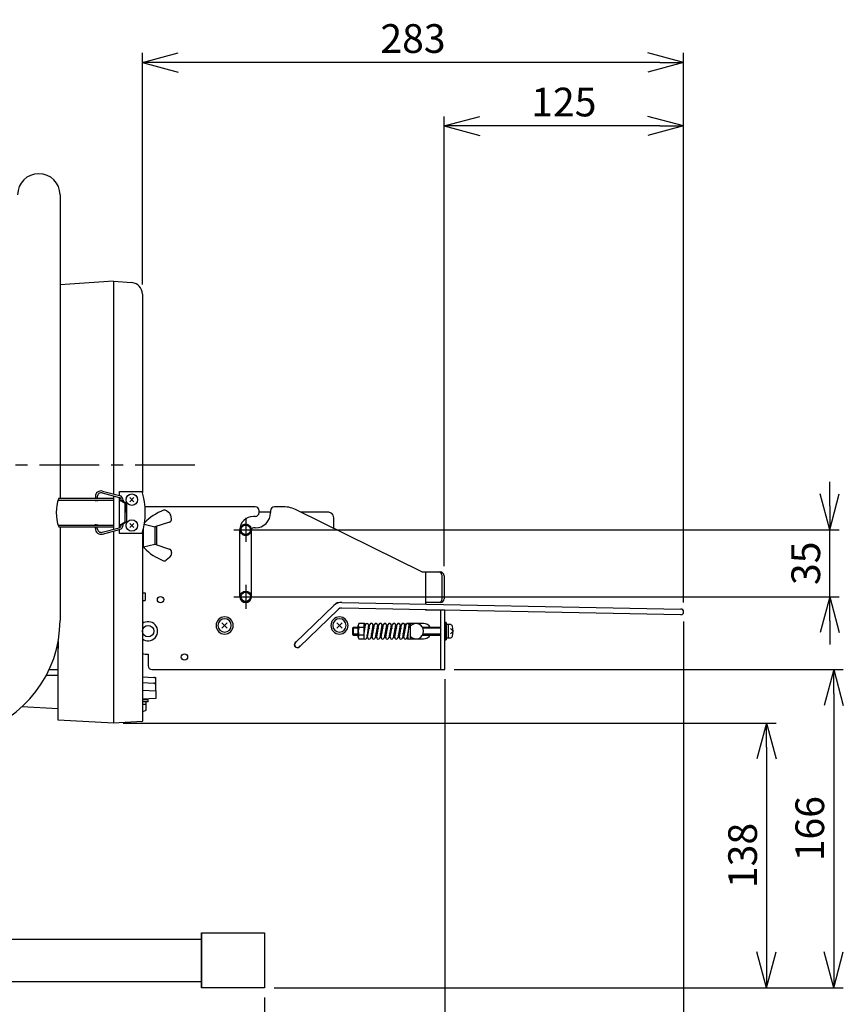
# Model space of a CAD drawing. Extents: x 80 to 2028, y 30 to 1345.
# Drawn here: x 409 to 839, y 363 to 877 of the extents above; entities that cross this region are included whole.
import ezdxf

# ---------------------------------------------------------------- set-up
doc = ezdxf.new("R2010")
doc.units = 0
doc.header["$LTSCALE"] = 25
doc.header["$PDMODE"] = 3
for name, pattern in [('CENTER', [2, 1.25, -0.25, 0.25, -0.25]), ('HIDDEN', [0.375, 0.25, -0.125]), ('PHANTOM', [2.5, 1.25, -0.25, 0.25, -0.25, 0.25, -0.25])]:
    doc.linetypes.add(name, pattern=pattern)
doc.layers.get('0').update_dxf_attribs({"linetype": 'CONTINUOUS'})
doc.layers.get('DEFPOINTS').update_dxf_attribs({"linetype": 'CONTINUOUS'})
for name, color, linetype in [('HOJO', 6, 'CONTINUOUS'), ('ITTEN', 1, 'CENTER'), ('JISSEN', 7, 'CONTINUOUS'), ('MODEL', 7, 'CONTINUOUS'), ('NITEN', 2, 'PHANTOM'), ('SAISEN', 4, 'CONTINUOUS'), ('SUNPOU', 3, 'CONTINUOUS'), ('TENSEN', 2, 'HIDDEN')]:
    doc.layers.add(name, color=color, linetype=linetype)
doc.styles.get("Standard").update_dxf_attribs({"font": 'romans.shx', "bigfont": 'extfont.shx'})
doc.dimstyles.new('IMCADLT', dxfattribs={"dimscale": 5, "dimtxt": 3, "dimasz": 2.5, "dimexe": 1, "dimexo": 1, "dimgap": 1, "dimtad": 3, "dimdsep": 46, "dimtxsty": 'Standard', "dimblk1": 'ARROW', "dimblk2": 'ARROW', "dimsah": 1, "dimcen": 0, "dimadec": 0, "dimazin": 0, "dimtfac": 0.45, "dimtmove": 0, "dimatfit": 1, "dimldrblk": 'ARROW', "dimfxl": 0, "dimtolj": 1, "dimarcsym": 0})

# ---------------------------------------------------------------- blocks, each defined once
blk = doc.blocks.new('FLA030T')
at = {"color": 0, "linetype": 'ByBlock'}
for p, q in [((1.06, 1.06), (-1.06, -1.06)), ((-1.06, 1.06), (1.06, -1.06))]:
    blk.add_line(p, q, dxfattribs=at)
blk.add_circle((0, 0), 3, dxfattribs=at)
blk = doc.blocks.new('ARROW')
for p, q in [((0, 0), (-1.5, 0.402)), ((0, 0), (-1.5, -0.402)), ((-1, 0), (0, 0))]:
    blk.add_line(p, q)
blk = doc.blocks.new('*D69')
at = {"layer": 'DEFPOINTS', "color": 0}
for p in [(196.03, 575.21), (755.83, 567.85), (196.03, 230.68)]:
    blk.add_point(p, dxfattribs=at)
at = {"layer": 'SUNPOU', "color": 0, "lineweight": -2}
for p, q in [((196.03, 570.21), (196.03, 225.68)), ((755.83, 562.85), (755.83, 225.68)), ((743.33, 230.68), (208.53, 230.68))]:
    blk.add_line(p, q, dxfattribs=at)
at = {"layer": 'SUNPOU', "color": 0, "lineweight": -2, "xscale": 12.5, "yscale": 12.5, "zscale": 12.5, "rotation": 180}
blk.add_blockref('ARROW', (196.03, 230.68), dxfattribs=at)
at = {"layer": 'SUNPOU', "color": 0, "lineweight": -2, "xscale": 12.5, "yscale": 12.5, "zscale": 12.5}
blk.add_blockref('ARROW', (755.83, 230.68), dxfattribs=at)
at = {"layer": 'SUNPOU', "color": 0, "insert": (475.93, 243.18), "char_height": 15, "attachment_point": 5}
blk.add_mtext('\\A1;562', dxfattribs=at)
blk = doc.blocks.new('*D71')
at = {"layer": 'DEFPOINTS', "color": 0}
for p in [(457.95, 509.75), (536.82, 371.4), (799.15, 371.4)]:
    blk.add_point(p, dxfattribs=at)
at = {"layer": 'SUNPOU', "color": 0, "lineweight": -2}
for p, q in [((462.95, 509.75), (804.15, 509.75)), ((799.15, 497.25), (799.15, 383.9)), ((541.82, 371.4), (804.15, 371.4))]:
    blk.add_line(p, q, dxfattribs=at)
at = {"layer": 'SUNPOU', "color": 0, "lineweight": -2, "xscale": 12.5, "yscale": 12.5, "zscale": 12.5}
for p, rotation in [((799.15, 509.75), 90), ((799.15, 371.4), 270)]:
    blk.add_blockref('ARROW', p, dxfattribs=dict(at, rotation=rotation))
at = {"layer": 'SUNPOU', "color": 0, "insert": (786.65, 440.58), "char_height": 15, "attachment_point": 5, "rotation": 90}
blk.add_mtext('\\A1;138', dxfattribs=at)
blk = doc.blocks.new('*D72')
at = {"layer": 'DEFPOINTS', "color": 0}
for p in [(278.82, 371.4), (536.82, 371.4), (536.82, 270.32)]:
    blk.add_point(p, dxfattribs=at)
at = {"layer": 'SUNPOU', "color": 0, "lineweight": -2}
for p, q in [((278.82, 366.4), (278.82, 265.32)), ((536.82, 366.4), (536.82, 265.32)), ((291.32, 270.32), (524.32, 270.32))]:
    blk.add_line(p, q, dxfattribs=at)
at = {"layer": 'SUNPOU', "color": 0, "lineweight": -2, "xscale": 12.5, "yscale": 12.5, "zscale": 12.5, "rotation": 180}
blk.add_blockref('ARROW', (278.82, 270.32), dxfattribs=at)
at = {"layer": 'SUNPOU', "color": 0, "lineweight": -2, "xscale": 12.5, "yscale": 12.5, "zscale": 12.5}
blk.add_blockref('ARROW', (536.82, 270.32), dxfattribs=at)
at = {"layer": 'SUNPOU', "color": 0, "insert": (407.82, 282.82), "char_height": 15, "attachment_point": 5}
blk.add_mtext('\\A1;258', dxfattribs=at)
blk = doc.blocks.new('*D74')
at = {"layer": 'DEFPOINTS', "color": 0}
for p in [(526.95, 610.76), (832.15, 610.76), (526.95, 575.76)]:
    blk.add_point(p, dxfattribs=at)
at = {"layer": 'SUNPOU', "color": 0, "lineweight": -2}
for p, q in [((832.15, 623.26), (832.15, 635.76)), ((531.95, 610.76), (837.15, 610.76)), ((832.15, 575.76), (832.15, 610.76)), ((531.95, 575.76), (837.15, 575.76)), ((832.15, 563.26), (832.15, 550.76))]:
    blk.add_line(p, q, dxfattribs=at)
at = {"layer": 'SUNPOU', "color": 0, "lineweight": -2, "xscale": 12.5, "yscale": 12.5, "zscale": 12.5}
for p, rotation in [((832.15, 610.76), 270), ((832.15, 575.76), 90)]:
    blk.add_blockref('ARROW', p, dxfattribs=dict(at, rotation=rotation))
at = {"layer": 'SUNPOU', "color": 0, "insert": (819.65, 593.26), "char_height": 15, "attachment_point": 5, "rotation": 90}
blk.add_mtext('\\A1;35', dxfattribs=at)
blk = doc.blocks.new('*D81')
at = {"layer": 'DEFPOINTS', "color": 0}
for p in [(630.96, 537.76), (536.82, 371.4), (834.24, 371.4)]:
    blk.add_point(p, dxfattribs=at)
at = {"layer": 'SUNPOU', "color": 0, "lineweight": -2}
for p, q in [((635.96, 537.76), (839.24, 537.76)), ((834.24, 525.26), (834.24, 383.9)), ((541.82, 371.4), (839.24, 371.4))]:
    blk.add_line(p, q, dxfattribs=at)
at = {"layer": 'SUNPOU', "color": 0, "lineweight": -2, "xscale": 12.5, "yscale": 12.5, "zscale": 12.5}
for p, rotation in [((834.24, 537.76), 90), ((834.24, 371.4), 270)]:
    blk.add_blockref('ARROW', p, dxfattribs=dict(at, rotation=rotation))
at = {"layer": 'SUNPOU', "color": 0, "insert": (821.74, 454.58), "char_height": 15, "attachment_point": 5, "rotation": 90}
blk.add_mtext('\\A1;166', dxfattribs=at)
blk = doc.blocks.new('ZPAN040T')
at = {"color": 0, "linetype": 'ByBlock'}
for p, q in [((1.41, 1.41), (-1.41, -1.41)), ((-1.41, 1.41), (1.41, -1.41))]:
    blk.add_line(p, q, dxfattribs=at)
for radius in [4.5, 3.5]:
    blk.add_circle((0, 0), radius, dxfattribs=at)
blk = doc.blocks.new('*D84')
at = {"layer": 'DEFPOINTS', "color": 0}
for p in [(630.95, 537.76), (536.82, 371.4), (630.95, 270.32)]:
    blk.add_point(p, dxfattribs=at)
at = {"layer": 'SUNPOU', "color": 0, "lineweight": -2}
for p, q in [((630.95, 532.76), (630.95, 265.32)), ((536.82, 366.4), (536.82, 265.32)), ((549.32, 270.32), (618.45, 270.32))]:
    blk.add_line(p, q, dxfattribs=at)
at = {"layer": 'SUNPOU', "color": 0, "lineweight": -2, "xscale": 12.5, "yscale": 12.5, "zscale": 12.5, "rotation": 180}
blk.add_blockref('ARROW', (536.82, 270.32), dxfattribs=at)
at = {"layer": 'SUNPOU', "color": 0, "lineweight": -2, "xscale": 12.5, "yscale": 12.5, "zscale": 12.5}
blk.add_blockref('ARROW', (630.95, 270.32), dxfattribs=at)
at = {"layer": 'SUNPOU', "color": 0, "insert": (583.89, 282.82), "char_height": 15, "attachment_point": 5}
blk.add_mtext('\\A1;94', dxfattribs=at)
blk = doc.blocks.new('*D85')
at = {"layer": 'DEFPOINTS', "color": 0}
for p in [(630.61, 821.8), (630.61, 586.76), (755.83, 567.85)]:
    blk.add_point(p, dxfattribs=at)
at = {"layer": 'SUNPOU', "color": 0, "lineweight": -2}
for p, q in [((630.61, 591.76), (630.61, 826.8)), ((755.83, 572.85), (755.83, 826.8)), ((743.33, 821.8), (643.11, 821.8))]:
    blk.add_line(p, q, dxfattribs=at)
at = {"layer": 'SUNPOU', "color": 0, "lineweight": -2, "xscale": 12.5, "yscale": 12.5, "zscale": 12.5, "rotation": 180}
blk.add_blockref('ARROW', (630.61, 821.8), dxfattribs=at)
at = {"layer": 'SUNPOU', "color": 0, "lineweight": -2, "xscale": 12.5, "yscale": 12.5, "zscale": 12.5}
blk.add_blockref('ARROW', (755.83, 821.8), dxfattribs=at)
at = {"layer": 'SUNPOU', "color": 0, "insert": (693.22, 834.3), "char_height": 15, "attachment_point": 5}
blk.add_mtext('\\A1;125', dxfattribs=at)
blk = doc.blocks.new('*D86')
at = {"layer": 'DEFPOINTS', "color": 0}
for p in [(472.95, 854.98), (472.95, 733.94), (755.83, 567.85)]:
    blk.add_point(p, dxfattribs=at)
at = {"layer": 'SUNPOU', "color": 0, "lineweight": -2}
for p, q in [((472.95, 738.94), (472.95, 859.98)), ((755.83, 572.85), (755.83, 859.98)), ((743.33, 854.98), (485.45, 854.98))]:
    blk.add_line(p, q, dxfattribs=at)
at = {"layer": 'SUNPOU', "color": 0, "lineweight": -2, "xscale": 12.5, "yscale": 12.5, "zscale": 12.5, "rotation": 180}
blk.add_blockref('ARROW', (472.95, 854.98), dxfattribs=at)
at = {"layer": 'SUNPOU', "color": 0, "lineweight": -2, "xscale": 12.5, "yscale": 12.5, "zscale": 12.5}
blk.add_blockref('ARROW', (755.83, 854.98), dxfattribs=at)
at = {"layer": 'SUNPOU', "color": 0, "insert": (614.39, 867.48), "char_height": 15, "attachment_point": 5}
blk.add_mtext('\\A1;283', dxfattribs=at)

msp = doc.modelspace()

# ---------------------------------------------------------------- linework, layer by layer
at = {"color": 0, "linetype": 'ByBlock'}
for p, q in [((588.955, 561.798), (586.075, 561.798)), ((630.955, 562.257), (630.955, 553.257)), ((631.755, 562.257), (630.955, 562.257)), ((631.755, 562.257), (631.755, 553.257)), ((633.734, 561.257), (631.755, 561.257)), ((632.755, 561.257), (632.755, 554.257)), ((583.155, 559.757), (582.755, 559.357)), ((582.755, 559.357), (582.755, 556.157)), ((582.755, 556.157), (583.155, 555.757)), ((583.155, 559.757), (583.155, 555.757)), ((585.755, 559.757), (583.155, 559.757)), ((583.155, 555.757), (585.755, 555.757)), ((585.755, 554.726), (585.755, 560.788)), ((588.955, 559.778), (586.075, 559.778)), ((588.955, 555.736), (586.075, 555.736)), ((589.335, 559.757), (588.955, 559.757)), ((590.459, 555.757), (590.904, 555.757)), ((591.622, 559.757), (590.947, 559.757)), ((592.53, 555.757), (593.272, 555.757)), ((593.989, 559.757), (593.247, 559.757)), ((594.897, 555.757), (595.64, 555.757)), ((596.357, 559.757), (595.615, 559.757)), ((597.265, 555.757), (598.007, 555.757)), ((598.725, 559.757), (597.983, 559.757)), ((599.633, 555.757), (600.375, 555.757)), ((601.093, 559.757), (600.35, 559.757)), ((602.001, 555.757), (602.743, 555.757)), ((603.46, 559.757), (602.718, 559.757)), ((604.368, 555.757), (605.11, 555.757)), ((605.828, 559.757), (605.086, 559.757)), ((606.736, 555.757), (607.478, 555.757)), ((608.196, 559.757), (607.454, 559.757)), ((609.104, 555.757), (609.846, 555.757)), ((610.563, 559.757), (609.821, 559.757)), ((611.471, 555.757), (611.768, 555.757)), ((612.257, 559.757), (612.189, 559.757)), ((628.955, 559.757), (619.419, 559.757)), ((619.419, 555.757), (628.955, 555.757)), ((633.94, 559.171), (635.355, 557.757)), ((633.94, 556.343), (635.355, 557.757)), ((586.075, 553.715), (588.955, 553.715)), ((630.955, 553.257), (631.755, 553.257)), ((631.755, 554.257), (633.734, 554.257)), ((476.018, 521.839), (472.955, 521.839)), ((476.018, 520.839), (472.955, 520.839)), ((475.018, 516.439), (475.018, 520.839)), ((476.018, 520.839), (476.018, 521.839)), ((475.018, 519.539), (472.955, 519.539)), ((473.018, 516.039), (472.955, 516.039))]:
    msp.add_line(p, q, dxfattribs=at)
for centre, radius, start, end in [((587.51, 560.788), 1.755, 144.85215, 215.14785), ((633.734, 559.957), 1.3, 16.60155, 90), ((592.295, 557.757), 6.54, 162.00285, 197.99715), ((587.51, 554.726), 1.755, 144.85215, 215.14785), ((626.355, 557.757), 9, 343.39845, 16.60155), ((633.734, 555.557), 1.3, 270, 343.39845), ((473.018, 521.239), 5.2, 269.2996, 292.61986)]:
    msp.add_arc(centre, radius, start, end, dxfattribs=at)
at = {"layer": 'HOJO', "color": 7}
for p, q in [((448.403, 628.093), (448.403, 627.253)), ((449.403, 628.093), (449.403, 627.253)), ((451.921, 630.025), (460.843, 627.635)), ((452.18, 630.991), (461.102, 628.601)), ((448.403, 626.253), (448.403, 625.752)), ((449.403, 626.253), (449.403, 625.805)), ((462.955, 626.186), (462.955, 625.8)), ((448.403, 613.253), (448.403, 613.754)), ((449.403, 613.253), (449.403, 613.701)), ((462.955, 613.32), (462.955, 613.706)), ((448.403, 611.413), (448.403, 612.253)), ((449.403, 611.413), (449.403, 612.253)), ((451.921, 609.481), (460.843, 611.871)), ((452.18, 608.515), (461.102, 610.906))]:
    msp.add_line(p, q, dxfattribs=at)
for centre, radius, start, end in [((451.403, 628.093), 3, 75, 180), ((451.403, 628.093), 2, 75, 180), ((460.455, 626.186), 2.5, 0, 75), ((460.455, 613.32), 2.5, 285, 0), ((451.403, 611.413), 3, 180, 285), ((451.403, 611.413), 2, 180, 285)]:
    msp.add_arc(centre, radius, start, end, dxfattribs=at)
at = {"layer": 'ITTEN'}
for p, q in [((219.15, 644.753), (501.986, 644.753)), ((526.955, 617.004), (526.955, 604.51)), ((520.707, 610.757), (533.202, 610.757)), ((526.955, 582.004), (526.955, 569.51)), ((520.707, 575.757), (533.202, 575.757))]:
    msp.add_line(p, q, dxfattribs=at)
at = {"layer": 'JISSEN', "color": 7}
for p, q in [((429.955, 785.753), (429.955, 627.253)), ((457.955, 740.753), (429.955, 738.795)), ((457.955, 740.753), (457.955, 680.379)), ((457.955, 740.753), (457.955, 629.444)), ((457.955, 740.753), (467.478, 739.92)), ((472.955, 733.943), (472.955, 630.181)), ((472.955, 659.279), (472.955, 630.181)), ((457.955, 628.408), (457.955, 611.098)), ((460.955, 630.753), (472.782, 630.753)), ((460.955, 628.64), (460.955, 630.753)), ((428.914, 626.253), (457.955, 626.253)), ((429.241, 627.253), (457.955, 627.253)), ((460.955, 611.972), (460.955, 627.6)), ((460.955, 626.253), (464.033, 624.595)), ((461.955, 626.186), (464.857, 624.595)), ((464.033, 624.595), (464.033, 619.753)), ((464.033, 614.911), (464.033, 624.595)), ((464.857, 614.911), (464.857, 624.595)), ((464.033, 614.911), (464.033, 619.753)), ((428.914, 613.253), (457.955, 613.253)), ((460.955, 613.253), (464.033, 614.911)), ((461.955, 613.32), (464.857, 614.911)), ((429.241, 612.253), (457.955, 612.253)), ((429.955, 612.253), (429.955, 563.404)), ((457.955, 610.062), (457.955, 597.753)), ((460.955, 608.753), (460.955, 610.876)), ((472.782, 608.753), (460.955, 608.753)), ((457.955, 597.753), (457.955, 509.753)), ((428.955, 552.395), (428.955, 548.753)), ((428.955, 511.273), (428.955, 550.31)), ((424.309, 537.753), (428.955, 537.753)), ((422.821, 534.753), (428.955, 534.753)), ((479.955, 526.6), (479.955, 522.6)), ((479.955, 522.6), (472.955, 522.233)), ((428.955, 517.205), (409.962, 518.2)), ((457.955, 509.753), (428.955, 511.273)), ((472.955, 510.539), (457.955, 509.753)), ((311.825, 396.853), (503.825, 396.853)), ((503.825, 371.403), (503.825, 400.103)), ((503.825, 400.103), (536.825, 400.103)), ((503.825, 400.103), (503.825, 371.403)), ((536.825, 400.103), (536.825, 371.403)), ((536.825, 400.103), (536.825, 371.403)), ((536.825, 400.103), (536.825, 371.403)), ((311.825, 374.653), (503.825, 374.653)), ((536.825, 371.403), (503.825, 371.403))]:
    msp.add_line(p, q, dxfattribs=at)
at = {"layer": 'JISSEN'}
for p, q in [((531.955, 622.757), (474.332, 622.757)), ((546.753, 622.757), (541.955, 622.757)), ((487.254, 619.271), (485.518, 620.708)), ((488.168, 616.573), (487.763, 618.434)), ((531.955, 617.757), (530.955, 617.757)), ((533.955, 619.757), (533.955, 620.757)), ((539.955, 619.957), (533.955, 619.957)), ((539.955, 620.757), (539.955, 619.757)), ((618.955, 588.757), (553.731, 621.035)), ((569.955, 619.957), (555.909, 619.957)), ((571.613, 619.457), (571.955, 619.457)), ((571.955, 619.457), (571.955, 619.193)), ((473.945, 613.634), (479.455, 612.257)), ((487.177, 614.831), (479.455, 612.257)), ((572.955, 611.521), (572.955, 616.957)), ((472.955, 609.325), (472.955, 510.824)), ((473.455, 611.209), (473.455, 601.957)), ((480.455, 612.257), (479.455, 612.257)), ((479.455, 612.257), (479.455, 603.257)), ((480.455, 603.257), (480.455, 612.257)), ((523.955, 575.757), (523.955, 610.757)), ((529.955, 575.757), (529.955, 610.757)), ((531.955, 611.757), (530.955, 611.757)), ((473.565, 601.785), (479.455, 603.257)), ((479.455, 603.257), (487.177, 600.683)), ((479.455, 603.257), (480.455, 603.257)), ((472.955, 601.757), (473.255, 601.757)), ((472.955, 601.757), (472.955, 601.757)), ((488.168, 598.941), (487.768, 597.101)), ((487.229, 596.24), (485.411, 594.812)), ((618.955, 588.757), (628.615, 588.757)), ((620.955, 588.757), (620.955, 571.953)), ((629.615, 574.757), (629.615, 586.757)), ((630.615, 586.757), (630.615, 574.757)), ((474.455, 577.757), (474.455, 573.757)), ((552.915, 551.838), (572.977, 571.132)), ((577.254, 572.806), (754.356, 569.348)), ((628.615, 572.757), (620.955, 572.757)), ((575.057, 568.97), (554.994, 549.676)), ((754.297, 566.348), (577.195, 569.807)), ((620.955, 568.952), (620.955, 568.757)), ((630.955, 568.757), (620.955, 568.757)), ((628.955, 537.757), (628.955, 568.757)), ((630.955, 537.757), (630.955, 568.757)), ((588.955, 553.715), (588.955, 561.798)), ((588.955, 556.641), (589.506, 561.154)), ((589.494, 561.057), (589.482, 561.154)), ((591.094, 560.96), (590.288, 554.36)), ((590.696, 554.598), (591.88, 561.198)), ((591.087, 561.198), (591.346, 559.757)), ((593.455, 560.916), (592.271, 554.316)), ((593.064, 554.598), (594.248, 561.198)), ((593.455, 561.198), (593.714, 559.757)), ((595.823, 560.916), (594.639, 554.316)), ((595.432, 554.598), (596.616, 561.198)), ((595.823, 561.198), (596.081, 559.757)), ((598.19, 560.916), (597.007, 554.316)), ((597.799, 554.598), (598.983, 561.198)), ((598.19, 561.198), (598.449, 559.757)), ((600.558, 560.916), (599.374, 554.316)), ((600.167, 554.598), (601.351, 561.198)), ((600.558, 561.198), (600.817, 559.757)), ((602.926, 560.916), (601.742, 554.316)), ((602.535, 554.598), (603.719, 561.198)), ((602.926, 561.198), (603.184, 559.757)), ((605.294, 560.916), (604.11, 554.316)), ((604.903, 554.598), (606.086, 561.198)), ((605.294, 561.198), (605.552, 559.757)), ((607.661, 560.916), (606.477, 554.316)), ((607.27, 554.598), (608.454, 561.198)), ((607.661, 561.198), (607.92, 559.757)), ((610.029, 560.916), (608.845, 554.316)), ((609.638, 554.598), (610.822, 561.198)), ((610.029, 561.198), (610.288, 559.757)), ((612.397, 560.916), (611.213, 554.316)), ((611.621, 554.554), (612.427, 561.154)), ((612.834, 561.757), (611.997, 561.757)), ((612.415, 561.057), (612.403, 561.154)), ((612.955, 561.811), (612.955, 553.866)), ((619.955, 561.757), (612.955, 561.757)), ((591.418, 559.357), (591.484, 558.988)), ((592.734, 556.157), (592.668, 556.526)), ((593.064, 554.316), (592.805, 555.757)), ((593.785, 559.357), (593.851, 558.988)), ((595.101, 556.157), (595.035, 556.526)), ((595.432, 554.316), (595.173, 555.757)), ((596.153, 559.357), (596.219, 558.988)), ((597.469, 556.157), (597.403, 556.526)), ((597.799, 554.316), (597.541, 555.757)), ((598.521, 559.357), (598.587, 558.988)), ((599.837, 556.157), (599.771, 556.526)), ((600.167, 554.316), (599.909, 555.757)), ((600.888, 559.357), (600.955, 558.988)), ((602.205, 556.157), (602.138, 556.526)), ((602.535, 554.316), (602.276, 555.757)), ((603.256, 559.357), (603.322, 558.988)), ((604.572, 556.157), (604.506, 556.526)), ((604.903, 554.316), (604.644, 555.757)), ((605.624, 559.357), (605.69, 558.988)), ((606.94, 556.157), (606.874, 556.526)), ((607.27, 554.316), (607.012, 555.757)), ((607.992, 559.357), (608.058, 558.988)), ((609.308, 556.157), (609.242, 556.526)), ((609.638, 554.316), (609.38, 555.757)), ((610.359, 559.357), (610.426, 558.988)), ((590.696, 554.316), (590.45, 555.688)), ((611.459, 555.688), (611.621, 554.36)), ((611.955, 553.757), (612.028, 553.757)), ((612.803, 553.757), (619.955, 553.757)), ((475.955, 545.757), (475.955, 539.757)), ((477.955, 537.757), (630.955, 537.757)), ((472.955, 533.967), (479.007, 533.65)), ((472.955, 530.967), (479.007, 530.65)), ((479.955, 530.6), (479.955, 532.651)), ((479.955, 526.6), (479.955, 530.6)), ((472.955, 526.967), (479.955, 526.6))]:
    msp.add_line(p, q, dxfattribs=at)
at = {"layer": 'JISSEN', "ltscale": 0.5}
for p, q in [((472.955, 577.757), (474.455, 577.757)), ((472.955, 573.757), (474.455, 573.757))]:
    msp.add_line(p, q, dxfattribs=at)
at = {"layer": 'JISSEN'}
for centre, radius in [((526.955, 575.757), 2.95), ((526.955, 575.757), 2.45), ((482.455, 574.257), 1.65), ((475.955, 557.757), 3), ((494.955, 544.257), 1.65)]:
    msp.add_circle(centre, radius, dxfattribs=at)
at = {"layer": 'JISSEN', "color": 7}
for centre, radius, start, end in [((418.855, 785.753), 11.1, 0, 180), ((466.955, 733.943), 6, 0, 85), ((437.455, 619.753), 37, 342.70466, 17.29534), ((450.455, 619.753), 22.5, 160.52878, 199.47122), ((460.455, 626.186), 1.5, 0, 75), ((460.455, 613.32), 1.5, 285, 0), ((368.855, 563.404), 61.1, 285, 0)]:
    msp.add_arc(centre, radius, start, end, dxfattribs=at)
at = {"layer": 'JISSEN'}
for centre, radius, start, end in [((437.455, 619.753), 37, 342.70466, 17.29534), ((531.955, 620.757), 2, 0, 90), ((541.955, 620.757), 2, 90, 180), ((546.753, 607.757), 15, 62.27594, 90), ((494.081, 594.82), 28.001, 111.05201, 135.62769), ((484.561, 619.552), 1.5, 50.38886, 111.05201), ((486.298, 618.115), 1.5, 12.27678, 50.38886), ((530.955, 610.757), 7, 90, 180), ((531.955, 619.757), 8, 270, 0), ((531.955, 619.757), 2, 270, 0), ((569.955, 616.957), 3, 56.44269, 90), ((569.955, 616.957), 3, 0, 56.44269), ((486.703, 616.254), 1.5, 288.43495, 12.27678), ((530.955, 610.757), 1, 90, 180), ((474.955, 602.35), 1.5, 180, 223.80316), ((473.255, 601.957), 0.2, 270, 0), ((494.081, 620.694), 28.001, 223.80316, 248.76988), ((486.703, 599.26), 1.5, 347.72322, 71.56505), ((486.302, 597.42), 1.5, 308.15684, 347.72322), ((484.484, 595.991), 1.5, 248.76988, 308.15684), ((627.615, 586.757), 2, 0, 90), ((628.615, 586.757), 2, 0, 90), ((526.955, 575.757), 3, 180, 0), ((577.136, 566.807), 6, 88.88122, 133.88122), ((627.615, 574.757), 2, 270, 0), ((628.615, 574.757), 2, 270, 0), ((577.136, 566.807), 3, 88.88122, 133.88122), ((754.327, 567.848), 1.5, 268.88122, 88.88122), ((475.955, 557.757), 5, 233.1301, 126.8699), ((588.688, 561.057), 0.8, 289.47122, 70.52878), ((590.3, 561.057), 0.8, 353.03794, 173.03794), ((592.668, 561.057), 0.8, 349.8308, 169.8308), ((595.035, 561.057), 0.8, 349.8308, 169.8308), ((597.403, 561.057), 0.8, 349.8308, 169.8308), ((599.771, 561.057), 0.8, 349.8308, 169.8308), ((602.138, 561.057), 0.8, 349.8308, 169.8308), ((604.506, 561.057), 0.8, 349.8308, 169.8308), ((606.874, 561.057), 0.8, 349.8308, 169.8308), ((609.242, 561.057), 0.8, 349.8308, 169.8308), ((611.955, 557.757), 4, 102.55277, 118.98167), ((611.609, 561.057), 0.8, 349.8308, 169.8308), ((613.221, 561.057), 0.8, 109.47122, 173.03794), ((615.955, 557.757), 4, 221.40962, 138.59038), ((619.955, 557.757), 4, 30, 90), ((619.955, 557.757), 4, 270, 330), ((553.955, 550.757), 1.6, 113.51709, 334.24536), ((553.955, 550.757), 1.5, 133.88122, 313.88122), ((589.494, 554.457), 0.8, 227.6161, 353.03794), ((591.484, 554.457), 0.8, 169.8308, 349.8308), ((593.851, 554.457), 0.8, 169.8308, 349.8308), ((596.219, 554.457), 0.8, 169.8308, 349.8308), ((598.587, 554.457), 0.8, 169.8308, 349.8308), ((600.955, 554.457), 0.8, 169.8308, 349.8308), ((603.322, 554.457), 0.8, 169.8308, 349.8308), ((605.69, 554.457), 0.8, 169.8308, 349.8308), ((608.058, 554.457), 0.8, 169.8308, 349.8308), ((611.955, 557.757), 4, 222.00661, 233.95565), ((610.426, 554.457), 0.8, 169.8308, 349.8308), ((611.955, 557.757), 4, 255.86394, 270), ((612.415, 554.457), 0.8, 173.03794, 312.3839), ((475.955, 557.757), 12, 255.52249, 270), ((477.955, 539.757), 2, 180, 270), ((478.955, 532.651), 1, 360, 87), ((478.955, 529.651), 1, 360, 87), ((472.655, 510.824), 0.3, 273, 0)]:
    msp.add_arc(centre, radius, start, end, dxfattribs=at)
at = {"layer": 'NITEN'}
for radius in [2.95, 2.45]:
    msp.add_circle((526.955, 610.757), radius, dxfattribs=at)
at = {"layer": 'SAISEN'}
for p, q in [((574.106, 572.217), (574.769, 572.855)), ((574.769, 572.855), (575.567, 572.839)), ((575.953, 569.831), (575.567, 569.461)), ((576.291, 569.824), (575.953, 569.831)), ((585.755, 559.357), (582.755, 559.357)), ((585.755, 556.157), (582.755, 556.157)), ((589.286, 559.357), (588.955, 559.357)), ((590.976, 556.157), (590.507, 556.157)), ((591.55, 559.357), (590.898, 559.357)), ((593.344, 556.157), (592.601, 556.157)), ((593.918, 559.357), (593.175, 559.357)), ((595.711, 556.157), (594.969, 556.157)), ((596.285, 559.357), (595.543, 559.357)), ((598.079, 556.157), (597.337, 556.157)), ((598.653, 559.357), (597.911, 559.357)), ((600.447, 556.157), (599.705, 556.157)), ((601.021, 559.357), (600.279, 559.357)), ((602.814, 556.157), (602.072, 556.157)), ((603.388, 559.357), (602.646, 559.357)), ((605.182, 556.157), (604.44, 556.157)), ((605.756, 559.357), (605.014, 559.357)), ((607.55, 556.157), (606.808, 556.157)), ((608.124, 559.357), (607.382, 559.357)), ((609.918, 556.157), (609.175, 556.157)), ((610.492, 559.357), (609.749, 559.357)), ((611.817, 556.157), (611.543, 556.157)), ((612.208, 559.357), (612.117, 559.357)), ((628.955, 559.357), (619.621, 559.357)), ((628.955, 556.157), (619.621, 556.157)), ((479.637, 533.617), (479.955, 533.6)), ((479.637, 530.617), (479.955, 530.6)), ((479.955, 533.11), (479.955, 533.6))]:
    msp.add_line(p, q, dxfattribs=at)
at = {"layer": 'TENSEN', "color": 2}
msp.add_line((429.955, 663.286), (429.955, 652.018), dxfattribs=at)

# ---------------------------------------------------------------- block references
at = {"layer": 'MODEL', "rotation": 90}
for p in [(467.455, 626.503), (467.455, 613.003)]:
    msp.add_blockref('FLA030T', p, dxfattribs=at)
at = {"layer": 'MODEL', "xscale": -1, "rotation": 270}
for p in [(515.955, 560.757), (575.955, 560.757)]:
    msp.add_blockref('ZPAN040T', p, dxfattribs=at)

# ---------------------------------------------------------------- dimensions: what is measured, and where the dimension line sits
at = {"layer": 'SUNPOU'}
for base, p1, p2, picture, middle in [((472.955, 854.984), (755.827, 567.848), (472.955, 733.943), '*D86', (614.391, 867.484)), ((630.615, 821.797), (755.827, 567.848), (630.615, 586.757), '*D85', (693.221, 834.297)), ((630.955, 270.317), (536.825, 371.403), (630.955, 537.757), '*D84', (583.89, 282.817))]:
    dim = msp.add_linear_dim(base=base, p1=p1, p2=p2, dimstyle='IMCADLT', override={"dimdec": 0}, dxfattribs=at)
    dim.commit()
    dim.dimension.update_dxf_attribs({"geometry": picture, "text_midpoint": middle})
dim = msp.add_linear_dim(base=(832.151, 610.757), p1=(526.955, 575.757), p2=(526.955, 610.757), angle=90, dimstyle='IMCADLT', dxfattribs=at)
dim.commit()
dim.dimension.update_dxf_attribs({"geometry": '*D74', "text_midpoint": (819.651, 593.257)})
dim = msp.add_linear_dim(base=(196.034, 230.684), p1=(755.827, 567.848), p2=(196.034, 575.206), text='562', dimstyle='IMCADLT', override={"dimdec": 0}, dxfattribs=at)
dim.commit()
dim.dimension.update_dxf_attribs({"geometry": '*D69', "text_midpoint": (475.93, 243.184)})
for base, p1, picture, middle in [((834.235, 371.403), (630.957, 537.757), '*D81', (821.735, 454.58)), ((799.145, 371.403), (457.955, 509.753), '*D71', (786.645, 440.578))]:
    dim = msp.add_linear_dim(base=base, p1=p1, p2=(536.825, 371.403), angle=90, dimstyle='IMCADLT', override={"dimdec": 0}, dxfattribs=at)
    dim.commit()
    dim.dimension.update_dxf_attribs({"geometry": picture, "text_midpoint": middle})
dim = msp.add_linear_dim(base=(536.825, 270.317), p1=(278.825, 371.403), p2=(536.825, 371.403), dimstyle='IMCADLT', dxfattribs=at)
dim.commit()
dim.dimension.update_dxf_attribs({"geometry": '*D72', "text_midpoint": (407.825, 282.817)})

doc.saveas('drawing.dxf')
